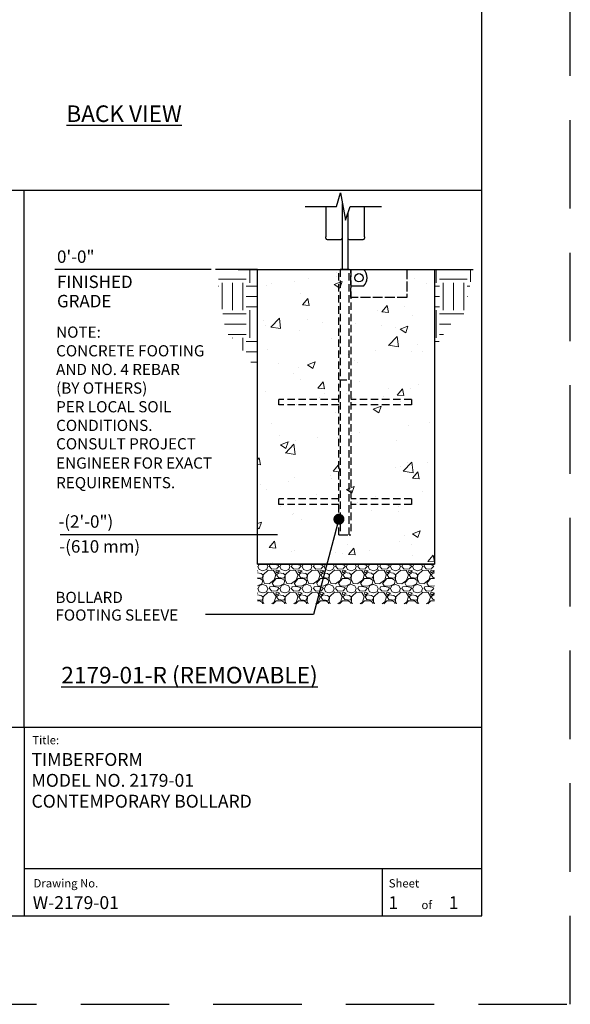
# Model space of a CAD drawing. Extents: x 0 to 105, y 0 to 132.
# Drawn here: x 68 to 105, y 0 to 67 of the extents above; entities that cross this region are included whole.
import ezdxf
from ezdxf.enums import TextEntityAlignment as Align

# ---------------------------------------------------------------- set-up
doc = ezdxf.new("R2010")
doc.units = 0
doc.header["$LTSCALE"] = 4
doc.header["$MEASUREMENT"] = 0
doc.linetypes.add('DASHED', pattern=[0.2067, 0.1654, -0.0413])
doc.linetypes.add('HIDDEN2', pattern=[0.1875, 0.125, -0.0625])
doc.layers.get('0').update_dxf_attribs({"color": 2, "linetype": 'CONTINUOUS'})
for name, color, linetype in [('AREA', 2, 'CONTINUOUS'), ('BOLD', 10, 'CONTINUOUS'), ('DIM', 4, 'CONTINUOUS'), ('HIDDEN', 3, 'HIDDEN2'), ('LEADERS', 7, 'CONTINUOUS'), ('TITLE', 7, 'CONTINUOUS')]:
    doc.layers.add(name, color=color, linetype=linetype)
for name, color, linetype, lineweight in [('Hatch (ANSI)', 9, 'CONTINUOUS', 13), ('Sketch Geometry (ANSI)', 7, 'CONTINUOUS', 25), ('Visible (ANSI)', 2, 'CONTINUOUS', 30)]:
    doc.layers.add(name, color=color, linetype=linetype, lineweight=lineweight)
doc.styles.add('ARIAL', font='arial.ttf')
doc.styles.add('ROMANC', font='ROMANC.shx')
doc.styles.add('ROMAND', font='ROMAND.shx', dxfattribs={"height": 1.125})
doc.styles.add('ROMANS', font='ROMANS', dxfattribs={"height": 1.8})
pattern_1 = [(0, (73.8593, 4.198), (1.875, 1.875), [1.875, -1.875]), (0, (73.8593, 4.9012), (1.875, 1.875), [1.875, -1.875]), (0, (73.8593, 5.6043), (1.875, 1.875), [1.875, -1.875]), (90, (74.0936, 5.8387), (-1.875, 1.875), [1.875, -1.875]), (90, (74.7968, 5.8387), (-1.875, 1.875), [1.875, -1.875]), (90, (75.4999, 5.8387), (-1.875, 1.875), [1.875, -1.875])]

# ---------------------------------------------------------------- blocks, each defined once
blk = doc.blocks.new('Title-A-Size-WP')
at = {"layer": 'TITLE', "color": 1}
for p, q in [((0.5, 1.5666), (8.2697, 1.5666)), ((5.6798, 1.5666), (5.6798, 0.5))]:
    blk.add_line(p, q, dxfattribs=at)
at = {"layer": 'TITLE', "color": 2}
for p, q in [((8.2697, 0.7656), (5.6798, 0.7656)), ((7.7072, 0.5), (7.7072, 0.7656))]:
    blk.add_line(p, q, dxfattribs=at)
at = {"layer": 'TITLE', "color": 6, "linetype": 'HIDDEN2'}
blk.add_lwpolyline([(0, 11.0001), (0, 0), (8.7697, 0), (8.7697, 11.0001)], close=True, dxfattribs=at)
at = {"layer": 'TITLE', "color": 1}
blk.add_lwpolyline([(8.2697, 0.5), (8.2697, 10.6501), (0.5, 10.6501), (0.5, 0.5)], close=True, dxfattribs=at)
at = {"layer": 'TITLE', "color": 7, "style": 'ROMANS', "oblique": 10}
for s, height, p in [('Title:', 0.04687, (5.7265, 1.4704)), ('Drawing No.', 0.046875, (5.7334, 0.661)), ('Sheet ', 0.04687, (7.7428, 0.6606)), ('of', 0.04687, (7.9276, 0.5384))]:
    blk.add_text(s, height=height, dxfattribs=at).set_placement(p)
at = {"layer": 'TITLE', "color": 7, "style": 'ROMANC'}
for tag, p, height in [('DRAWING-NAME', (5.7255, 10.7126), 0.0729), ('1:1', (8.0831, 10.7126), 0.0729), ('SERIES', (5.7218, 1.3479), 0.0729), ('MODEL-NO.', (5.7218, 1.2299), 0.0729), ('MODEL-DESCRIPTION', (5.7218, 1.1118), 0.0729), ('MODEL-DESCRIPTION', (5.7218, 0.9937), 0.0729), ('MODEL-DESCRIPTION', (5.7218, 0.8757), 0.0729), ('DATE-DWN', (2.5179, 0.6611), 0.0625), ('DWG-NO.', (5.7287, 0.5385), 0.0729), ('SCALE', (0.5408, 0.541), 0.0625), ('DATE-CHK', (2.5179, 0.5389), 0.0625), ('S', (7.7407, 0.5382), 0.0729), ('T', (8.0822, 0.5382), 0.0729)]:
    blk.add_attdef(tag, p, '', height=height, dxfattribs=at)
at = {"layer": 'TITLE', "color": 7, "style": 'ROMANC', "flags": 8}
blk.add_attdef('1', text='', height=0.0625, dxfattribs=at).set_placement((0.623, 0.8676), align=Align.MIDDLE)
for tag, p in [('DATE', (0.7326, 0.8372)), ('REVISION', (1.3005, 0.8372)), ('DWN/CHK', (2.5182, 0.8372))]:
    blk.add_attdef(tag, p, '', height=0.0625, dxfattribs=at)

msp = doc.modelspace()

# ---------------------------------------------------------------- hatches: boundary and pattern name
at = {"layer": 'Hatch (ANSI)'}
h = msp.add_hatch(dxfattribs=at)
h.set_pattern_fill('EARTH', color=256, scale=7.5, style=0)
h.set_pattern_definition(pattern_1)
h.paths.add_polyline_path([(84.00872, 42.93006), (84.00872, 49.85982), (81.14159, 49.85982), (81.85867, 45.59247), (82.57516, 44.95525)])
h = msp.add_hatch(dxfattribs=at)
h.set_pattern_fill('AR-CONC', color=256, scale=0.75, style=0)
h.set_pattern_definition([(50, (73.8593, 4.198), (5.37945, -0.47064), [0.5625, -6.1875]), (355, (73.859, 4.198), (-1.04064, 5.64144), [0.45, -4.95]), (100.451, (74.3075, 4.159), (4.3388, 5.1708), [0.47805, -5.25857]), (46.184, (73.859, 5.698), (8.0043, -1.2414), [0.8437, -9.2812]), (96.636, (74.526, 5.5946), (7.01, 7.3059), [0.7171, -7.8879]), (351.184, (73.859, 5.698), (7.01, 7.3059), [0.675, -7.425]), (21, (74.6093, 5.323), (4.4768, -3.01964), [0.5625, -6.1875]), (326, (74.609, 5.323), (1.82486, 5.4386), [0.45, -4.95]), (71.451, (74.9823, 5.0714), (6.30167, 2.419), [0.47805, -5.25857]), (37.5, (73.8593, 4.198), (0.0912, 2.496704), [0, -4.89, 0, -5.025, 0, -4.96875]), (7.5, (73.8593, 4.198), (1.97302, 2.95809), [0, -2.865, 0, -4.7775, 0, -1.89375]), (327.5, (72.1868, 4.198), (4.00367, -0.16916), [0, -1.875, 0, -5.85, 0, -7.7625]), (317.5, (71.4368, 4.198), (4.3739, 0.75079), [0, -2.4375, 0, -3.885, 0, -5.5125])])
h.paths.add_polyline_path([(96.0254, 49.85982), (96.0254, 29.86122), (84.00872, 29.86122), (84.00872, 49.85982)])
h = msp.add_hatch(dxfattribs=at)
h.set_pattern_fill('EARTH', color=256, scale=7.5, style=0)
h.set_pattern_definition(pattern_1)
h.paths.add_polyline_path([(96.0254, 49.85982), (96.0254, 44.51402), (97.03544, 46.08809), (98.00161, 46.77201), (98.64193, 49.85982)])
h = msp.add_hatch(dxfattribs=at)
h.set_pattern_fill('GRAVEL', color=256, scale=1.5, style=0)
h.set_pattern_definition([(228.0128, (74.93925, 5.69805), (-12, -13.5), [0.201804, -19.97863]), (184.96974, (74.80425, 5.54805), (18, 1.5), [0.346302, -34.283887]), (132.51045, (74.45925, 5.51805), (15, -16.5), [0.244182, -24.17405]), (267.2737, (73.87425, 5.14305), (1.5, 30), [0.315357, -31.220337]), (292.83365, (73.85925, 4.82805), (-7.5, 18), [0.309232, -30.61406]), (357.2737, (73.97925, 4.54305), (-30, 1.5), [0.315357, -31.220337]), (37.69424, (74.29425, 4.528047), (-19.5, -15), [0.417043, -41.287273]), (72.25533, (74.62425, 4.78305), (10.5, 33), [0.393732, -38.979482]), (121.42957, (74.74425, 5.15805), (-12, 19.5), [0.316425, -31.32611]), (175.23636, (74.57925, 5.42805), (16.5, -1.5), [0.36125, -17.701144]), (222.39744, (74.21925, 5.458047), (-18, -16.5), [0.467172, -46.250063]), (138.81407, (75.35925, 5.12805), (-10.5, 9), [0.15945, -15.785767]), (171.46923, (75.23925, 5.23305), (19.5, -3), [0.303356, -30.032267]), (225, (74.9393, 5.278), (-2e-16, -1.5), [0.21213, -1.90919]), (203.1986, (74.83425, 5.45805), (7.5, 3), [0.114237, -11.309423]), (291.8014, (74.72925, 5.41305), (-1.5, 4.5), [0.161554, -7.91619]), (30.9638, (74.78925, 5.26305), (4.5, 3), [0.262393, -8.484034]), (161.565, (75.01425, 5.39805), (3, -1.5), [0.189736, -4.55368]), (16.38954, (73.85925, 5.41305), (15, 4.5), [0.2658, -26.314268]), (70.34618, (74.11425, 5.48805), (-6, -16.5), [0.22299, -22.07611]), (293.1986, (75.01425, 5.69805), (-3, 7.5), [0.22847, -11.195187]), (343.61046, (75.10425, 5.48805), (-15, 4.5), [0.2658, -26.314268]), (339.44395, (73.85925, 4.48305), (-7.5, 3), [0.25632, -12.559686]), (294.77514, (74.09925, 4.39305), (-7.5, 16.5), [0.214767, -21.261965]), (66.8014, (75.02925, 4.19805), (3, 7.5), [0.22847, -11.195187]), (17.35402, (75.11925, 4.40805), (-19.5, -6), [0.251447, -24.893135]), (69.44395, (74.29425, 4.19805), (-3, -7.5), [0.12816, -12.687846]), (101.3099, (74.93925, 4.19805), (-1.5, 6), [0.076485, -7.572044]), (165.9638, (74.92425, 4.27305), (4.5, -1.5), [0.30923, -5.875426]), (186.009, (74.62425, 4.34805), (15, 1.5), [0.286575, -28.370885]), (303.69, (74.78925, 5.12805), (-1.5, 3), [0.216333, -5.191994]), (353.15723, (74.90925, 4.94805), (25.5, -3), [0.37769, -37.391344]), (60.9454, (75.28425, 4.90305), (-6, -10.5), [0.154434, -15.28901]), (90, (75.3593, 5.038), (-1.5, 1.5), [0.09, -1.41]), (120.25644, (74.59425, 4.39305), (6, -10.5), [0.208386, -20.63028]), (48.0128, (74.48925, 4.57305), (12, 13.5), [0.40361, -19.77683]), (0, (74.7593, 4.873), (1.5, 1.5), [0.39, -1.11]), (325.30485, (75.14925, 4.87305), (15, -10.5), [0.23717, -23.47991]), (254.0546, (75.34425, 4.73805), (-1.5, -6), [0.218403, -10.70176]), (207.64598, (75.28425, 4.52805), (-28.5, -15), [0.355598, -35.20421]), (175.42608, (74.96925, 4.36305), (-19.5, 1.5), [0.3762, -37.24361])])
h.paths.add_polyline_path([(84.00872, 29.86122), (84.00872, 27.16274), (96.0254, 27.16274), (96.0254, 29.86122)])

# ---------------------------------------------------------------- linework, layer by layer
at = {"layer": 'BOLD'}
for p, q in [((6, 55.24943), (99.23606, 55.24943)), ((68.15738, 18.79976), (68.15738, 55.24943)), ((84.00872, 49.85982), (81.14159, 49.85982)), ((84.00872, 49.85982), (96.0254, 49.85982)), ((93.22725, 49.85982), (95.86962, 49.85982)), ((93.22725, 49.85982), (95.75559, 49.85982)), ((96.0254, 49.85982), (98.64193, 49.85982))]:
    msp.add_line(p, q, dxfattribs=at)
at = {"layer": 'DIM'}
for p, q in [((89.36022, 54.12759), (89.63316, 55.05935)), ((89.63316, 55.05935), (89.97433, 53.19582)), ((87.24497, 54.12759), (89.36022, 54.12759)), ((89.97433, 53.19582), (90.29275, 54.12759)), ((90.29275, 54.12759), (92.40801, 54.12759)), ((80.85005, 49.85982), (70.24753, 49.85982)), ((85.34862, 31.85679), (70.6048, 31.85679))]:
    msp.add_line(p, q, dxfattribs=at)
at = {"layer": 'HIDDEN'}
for p, q in [((89.52954, 31.86164), (89.52954, 49.86164)), ((89.62329, 49.86164), (89.62329, 31.86164)), ((90.23267, 31.86164), (90.23267, 49.86164)), ((90.32642, 49.86164), (90.32642, 31.86164)), ((89.57522, 42.37644), (90.23976, 42.37644)), ((85.45142, 40.67414), (85.45142, 41.04914)), ((89.52954, 41.04914), (85.45142, 41.04914)), ((94.45142, 41.04914), (90.32642, 41.04914)), ((94.45142, 41.04914), (94.45142, 40.67414)), ((89.52954, 40.67414), (85.45142, 40.67414)), ((94.45142, 40.67414), (90.32642, 40.67414)), ((85.45142, 33.92414), (85.45142, 34.29914)), ((89.52954, 34.29914), (85.45142, 34.29914)), ((94.45142, 34.29914), (90.32642, 34.29914)), ((94.45142, 34.29914), (94.45142, 33.92414)), ((89.52954, 33.92414), (85.45142, 33.92414)), ((94.45142, 33.92414), (90.32642, 33.92414)), ((89.52954, 31.86164), (89.62329, 31.86164)), ((89.62329, 31.86164), (90.23267, 31.86164)), ((90.23267, 31.86164), (90.32642, 31.86164))]:
    msp.add_line(p, q, dxfattribs=at)
at = {"layer": 'LEADERS', "elevation": 180}
msp.add_lwpolyline([(89.52954, 32.91395), (87.79718, 26.44749), (80.46775, 26.44749)], dxfattribs=at)
at = {"layer": 'LEADERS', "color": 1, "const_width": 0.375, "elevation": 192}
msp.add_lwpolyline([(89.34204, 32.91395, 1), (89.71704, 32.91395, 1)], format="xyb", close=True, dxfattribs=at)
at = {"layer": 'Sketch Geometry (ANSI)'}
for p, q in [((84.00872, 49.85982), (81.14159, 49.85982)), ((82.69049, 49.86164), (98.10129, 49.86164)), ((84.00872, 29.86122), (84.00872, 49.85982)), ((90.32642, 49.86164), (94.14233, 49.86164)), ((96.0254, 49.85982), (96.0254, 29.86122)), ((91.1975, 48.73664), (90.32642, 48.73664)), ((96.0254, 29.86122), (84.00872, 29.86122)), ((84.00872, 29.86122), (96.0254, 29.86122))]:
    msp.add_line(p, q, dxfattribs=at)
at = {"layer": 'Sketch Geometry (ANSI)', "linetype": 'DASHED'}
for p, q in [((90.32642, 47.96394), (90.32642, 49.86164)), ((94.14233, 49.86164), (94.14233, 47.96394)), ((94.14233, 47.96394), (90.32642, 47.96394))]:
    msp.add_line(p, q, dxfattribs=at)
at = {"layer": 'Sketch Geometry (ANSI)'}
msp.add_circle((90.88892, 49.29914), 0.28125, dxfattribs=at)
msp.add_arc((90.70142, 49.29914), 0.75, 311.4096221, 48.5903779, dxfattribs=at)
at = {"layer": 'Visible (ANSI)'}
for p, q in [((88.63892, 54.12759), (88.63892, 52.07828)), ((89.76392, 49.86164), (89.76392, 54.34511)), ((91.26392, 52.07828), (91.26392, 54.12759)), ((90.13892, 53.67744), (90.13892, 49.86164)), ((88.63892, 51.98453), (88.63892, 52.07828)), ((88.73267, 51.89078), (89.67017, 51.89078)), ((90.23267, 51.89078), (91.17017, 51.89078)), ((91.26392, 52.07828), (91.26392, 51.98453)), ((89.52954, 49.86164), (89.62329, 49.86164)), ((90.23267, 49.86164), (89.62329, 49.86164)), ((90.23267, 49.86164), (90.32642, 49.86164)), ((90.32642, 49.86164), (91.1975, 49.86164))]:
    msp.add_line(p, q, dxfattribs=at)
for centre, start, end in [((88.73267, 51.98453), 180, 270), ((89.67017, 51.98453), 270, 0), ((90.23267, 51.98453), 180, 270), ((91.17017, 51.98453), 270, 0)]:
    msp.add_arc(centre, 0.09375, start, end, dxfattribs=at)

# ---------------------------------------------------------------- block references
ref = msp.add_blockref('Title-A-Size-WP', (0, 0), dxfattribs=dict(xscale=12, yscale=12, zscale=12))
ref.add_attrib('SERIES', 'TIMBERFORM', (68.66127, 16.17507), dxfattribs={"layer": 'TITLE', "color": 7, "height": 0.87504, "style": 'ROMANC'})
ref.add_attrib('MODEL-NO.', 'MODEL NO. 2179-01', (68.66127, 14.75834), dxfattribs={"layer": 'TITLE', "color": 7, "height": 0.87504, "style": 'ROMANC'})
ref.add_attrib('MODEL-DESCRIPTION', 'CONTEMPORARY BOLLARD', (68.66127, 13.34161), dxfattribs={"layer": 'TITLE', "color": 7, "height": 0.87504, "style": 'ROMANC'})
ref.add_attrib('DWG-NO.', 'W-2179-01', (68.74432, 6.46255), dxfattribs={"layer": 'TITLE', "color": 7, "height": 0.87504, "style": 'ROMANC'})
ref.add_attrib('S', '1', (92.88785, 6.45822), dxfattribs={"layer": 'TITLE', "color": 7, "height": 0.87504, "style": 'ROMANC'})
ref.add_attrib('T', '1', (96.98597, 6.45822), dxfattribs={"layer": 'TITLE', "color": 7, "height": 0.87504, "style": 'ROMANC'})

# ---------------------------------------------------------------- texts
at = {"layer": 'AREA', "color": 7, "attachment_point": 1, "line_spacing_factor": 0.381, "style": 'ARIAL'}
for s, insert, char_height, width in [('{\\fArial|b0|i0;\\H1.1244;\\LBACK VIEW}', (71.02758, 60.99342), 1.1244, 8.7303834), ('{\\L2179-01-R (REMOVABLE)}', (70.68387, 22.89815), 1.128, 27.8976096)]:
    msp.add_mtext(s, dxfattribs=dict(at, insert=insert, char_height=char_height, width=width))
at = {"layer": 'DIM', "style": 'ROMAND'}
for s, height, p in [('0\'-0"', 0.84375, (70.39129, 50.30787)), ('FINISHED', 0.84375, (70.39129, 48.60239)), ('GRADE', 0.84375, (70.39129, 47.29197)), ('%%UNOTE:', 0.759375, (70.3313, 45.22992)), ('CONCRETE FOOTING', 0.759375, (70.3313, 43.9643)), ('AND NO. 4 REBAR', 0.759375, (70.3313, 42.69867)), ('(BY OTHERS)', 0.759375, (70.3313, 41.43305)), ('PER LOCAL SOIL', 0.759375, (70.3313, 40.16742)), ('CONDITIONS.', 0.759375, (70.3313, 38.9018)), ('CONSULT PROJECT', 0.759375, (70.3313, 37.65422)), ('ENGINEER FOR EXACT', 0.759375, (70.3313, 36.34701)), ('REQUIREMENTS.', 0.759375, (70.3313, 35.01618)), ('-(2\'-0")', 0.84375, (70.4875, 32.33668)), ('-(610 mm)', 0.84375, (70.54936, 30.64755)), ('BOLLARD', 0.759375, (70.28362, 27.23195)), ('FOOTING SLEEVE', 0.759375, (70.28362, 26.03271))]:
    msp.add_text(s, height=height, dxfattribs=at).set_placement(p)

doc.saveas('drawing.dxf')
